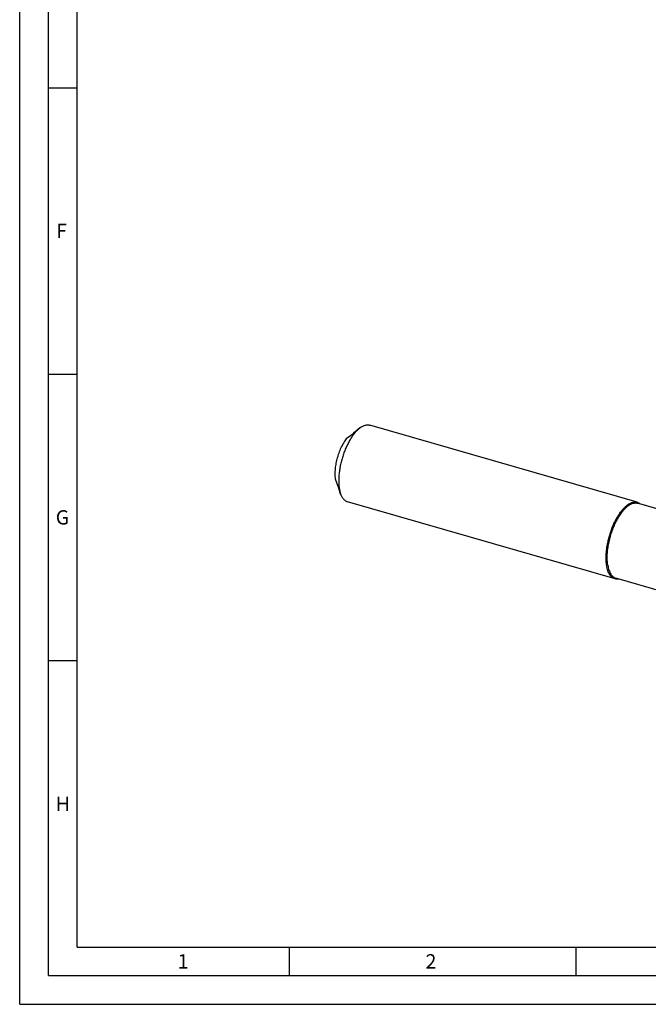
# Model space of a CAD drawing. Units: millimetres. Extents: x 0 to 594, y 0 to 420.
# Drawn here: x 0 to 110, y 0 to 172 of the extents above; entities that cross this region are included whole.
import ezdxf

# ---------------------------------------------------------------- set-up
doc = ezdxf.new("R2010")
doc.units = ezdxf.units.MM
doc.header["$LTSCALE"] = 32.67
doc.layers.add('607765433-000-00-ED1_FORMAT', color=7, linetype='CONTINUOUS')
doc.layers.add('607925289-000_CL', color=7, linetype='CONTINUOUS')
doc.styles.get("Standard").update_dxf_attribs({"font": 'TXT.SHX', "width": 0.7})

msp = doc.modelspace()

# ---------------------------------------------------------------- linework, layer by layer
at = {"layer": '607765433-000-00-ED1_FORMAT', "color": 3, "linetype": 'CONTINUOUS'}
for p, q in [((0, 0), (0, 420)), ((5, 5), (5, 415)), ((5, 160), (10, 160)), ((5, 110), (10, 110)), ((5, 60), (10, 60)), ((47, 10), (47, 5)), ((97, 10), (97, 5)), ((5, 5), (589, 5)), ((0, 0), (594, 0))]:
    msp.add_line(p, q, dxfattribs=at)
at = {"layer": '607765433-000-00-ED1_FORMAT', "color": 7, "linetype": 'CONTINUOUS'}
for q in [(10, 410), (584, 10)]:
    msp.add_line((10, 10), q, dxfattribs=at)
at = {"layer": '607925289-000_CL', "color": 7, "linetype": 'CONTINUOUS'}
for p, q in [((58.2027, 99.7427), (58.202, 99.6348)), ((59.4168, 100.6756), (59.0371, 100.4041)), ((107.6884, 87.6312), (61.0447, 101.0961)), ((56.0314, 88.9483), (55.8548, 89.3804)), ((103.8285, 74.26), (57.1848, 87.7249)), ((116.6937, 84.8868), (107.7703, 87.4627)), ((112.3789, 71.9366), (103.9876, 74.359))]:
    msp.add_line(p, q, dxfattribs=at)
for centre, radius, start, end in [((149.2223, -22.7671), 152.6212, 126.433408, 126.610794), ((62.2144, 96.8579), 4.7345, 130.895203, 131.859084), ((164.9568, -46.7723), 181.1701, 126.213991, 126.595429), ((245.7407, 165.3995), 204.4827, 201.174762, 201.533882)]:
    msp.add_arc(centre, radius, start, end, dxfattribs=at)
for points, knots in [([(59.055, 100.3842), (58.908, 100.2525), (58.6169, 99.9582), (58.2076, 99.4578), (57.8113, 98.8848), (57.4337, 98.2474), (57.0802, 97.5548), (56.7558, 96.8169), (56.4652, 96.0442), (56.2128, 95.248), (56.0021, 94.4397), (55.8362, 93.6311), (55.7174, 92.8338), (55.6475, 92.0593), (55.6274, 91.3188), (55.6573, 90.6228), (55.7369, 89.9813), (55.8265, 89.5772), (55.8807, 89.3874)], [0, 0, 0, 0, 0.0498694, 0.10439162, 0.16319866, 0.22577265, 0.29148308, 0.35961532, 0.42939445, 0.50000653, 0.57061839, 0.64039686, 0.70852802, 0.774237, 0.83680917, 0.89561408, 0.95013394, 1, 1, 1, 1]), ([(58.3031, 99.7359), (58.2901, 99.7215), (58.261, 99.6914), (58.1979, 99.6301), (58.1148, 99.5548), (58.0167, 99.472), (57.952, 99.4214), (57.921, 99.3986)], [0, 0, 0, 0, 0.11444715, 0.24548691, 0.51725175, 0.77380878, 1, 1, 1, 1]), ([(58.3031, 99.7359), (58.3399, 99.7766), (58.4833, 99.9311), (58.6354, 100.0776), (58.7532, 100.1796)], [0, 0, 0, 0, 0.26038343, 1, 1, 1, 1]), ([(58.7532, 100.1796), (58.7767, 100.1999), (58.8687, 100.2779), (58.9642, 100.3519), (59.0371, 100.4041)], [0, 0, 0, 0, 0.25726655, 1, 1, 1, 1]), ([(59.1148, 100.4368), (59.1397, 100.4584), (59.2377, 100.5414), (59.3392, 100.6201), (59.4168, 100.6756)], [0, 0, 0, 0, 0.25724106, 1, 1, 1, 1]), ([(59.4168, 100.6756), (59.5533, 100.7732), (59.7627, 100.9027), (60.0537, 101.0304), (60.2622, 101.0975), (60.4665, 101.1383), (60.6658, 101.1525), (60.8593, 101.14), (60.9842, 101.1136), (61.0447, 101.0961)], [0, 0, 0, 0, 0.28947883, 0.4221205, 0.54750636, 0.6666172, 0.78070125, 0.89126044, 1, 1, 1, 1]), ([(56.9503, 98.6828), (56.864, 98.5725), (56.6946, 98.339), (56.3702, 97.8289), (55.9988, 97.1196), (55.622, 96.1984), (55.3196, 95.225), (55.1037, 94.2378), (55.0008, 93.4218), (54.9707, 92.7936), (54.9742, 92.3513), (55.0032, 91.9341), (55.0407, 91.6661), (55.0641, 91.5375)], [0, 0, 0, 0, 0.05555887, 0.11429834, 0.2396761, 0.37249735, 0.50855949, 0.64345104, 0.77283507, 0.83421955, 0.89278644, 0.94815104, 1, 1, 1, 1]), ([(55.5308, 90.3438), (55.5456, 90.3063), (55.5754, 90.2266), (55.6188, 90.1026), (55.6539, 89.9956), (55.6794, 89.9132), (55.6906, 89.8748), (55.6954, 89.857)], [0, 0, 0, 0, 0.23547608, 0.4965448, 0.76626455, 0.89285121, 1, 1, 1, 1]), ([(55.8548, 89.3804), (55.8396, 89.4177), (55.7789, 89.5739), (55.7287, 89.7341), (55.6954, 89.857)], [0, 0, 0, 0, 0.24029065, 1, 1, 1, 1]), ([(55.8807, 89.3874), (55.8917, 89.3489), (55.9361, 89.2006), (55.988, 89.0545), (56.0314, 88.9483)], [0, 0, 0, 0, 0.25865196, 1, 1, 1, 1]), ([(56.0314, 88.9483), (56.0949, 88.793), (56.2031, 88.5718), (56.3812, 88.3086), (56.5219, 88.1407), (56.673, 87.9973), (56.8341, 87.8791), (57.0045, 87.7866), (57.1243, 87.7424), (57.1848, 87.7249)], [0, 0, 0, 0, 0.28947978, 0.42212128, 0.54750699, 0.66661766, 0.78070155, 0.89126059, 1, 1, 1, 1]), ([(105.7584, 86.9719), (105.841, 87.0434), (106.0057, 87.1763), (106.2598, 87.3487), (106.5115, 87.4869), (106.7596, 87.5898), (107.0028, 87.6569), (107.24, 87.6874), (107.4695, 87.681), (107.6173, 87.6518), (107.6884, 87.6312)], [0, 0, 0, 0, 0.15421294, 0.29850013, 0.43322154, 0.55904341, 0.67699794, 0.78852113, 0.89545793, 1, 1, 1, 1]), ([(102.3806, 76.5756), (102.3478, 76.777), (102.2989, 77.1977), (102.272, 77.8526), (102.2893, 78.5469), (102.3506, 79.2718), (102.4552, 80.018), (102.6016, 80.776), (102.7882, 81.5363), (103.0124, 82.2891), (103.2715, 83.0248), (103.5621, 83.734), (103.8806, 84.4078), (104.2228, 85.0376), (104.5844, 85.6153), (104.9608, 86.1339), (105.3473, 86.5866), (105.6207, 86.8527), (105.7584, 86.9719)], [0, 0, 0, 0, 0.05426273, 0.11247286, 0.17417633, 0.23882663, 0.30580734, 0.37445061, 0.44405366, 0.51389408, 0.58324469, 0.65138821, 0.7176322, 0.78132478, 0.84187163, 0.89875553, 0.95155997, 1, 1, 1, 1]), ([(102.5687, 76.6282), (102.5257, 76.8927), (102.4691, 77.4517), (102.4634, 78.3261), (102.5329, 79.258), (102.6762, 80.2267), (102.8903, 81.2107), (103.1703, 82.1882), (103.51, 83.1374), (103.902, 84.0373), (104.3373, 84.868), (104.8064, 85.611), (105.2273, 86.1575), (105.5741, 86.5345), (105.8291, 86.7784), (106.0845, 86.9895), (106.339, 87.1666), (106.5912, 87.3088), (106.8398, 87.4152), (107.0835, 87.485), (107.3212, 87.5175), (107.5512, 87.5123), (107.6992, 87.4833), (107.7703, 87.4627)], [0, 0, 0, 0, 0.06119847, 0.12801647, 0.19947541, 0.27439611, 0.35146449, 0.42928785, 0.50644659, 0.58154477, 0.65326168, 0.72040766, 0.78198915, 0.81046938, 0.83732099, 0.8625187, 0.88607295, 0.90803762, 0.92851886, 0.9476845, 0.96577152, 0.98308742, 1, 1, 1, 1]), ([(107.6884, 87.6312), (107.7854, 87.6032), (107.9773, 87.5224), (108.146, 87.4011), (108.2252, 87.3318)], [0, 0, 0, 0, 0.48979694, 1, 1, 1, 1]), ([(103.8285, 74.26), (103.7387, 74.2859), (103.5613, 74.3588), (103.3176, 74.525), (103.0964, 74.7464), (102.8994, 75.0202), (102.7276, 75.3439), (102.582, 75.7147), (102.4636, 76.1296), (102.4054, 76.4228), (102.3806, 76.5756)], [0, 0, 0, 0, 0.09756696, 0.19863648, 0.30625953, 0.42277395, 0.54976019, 0.68812676, 0.83823116, 1, 1, 1, 1]), ([(102.5687, 76.6282), (102.593, 76.4785), (102.65, 76.1912), (102.766, 75.7845), (102.9088, 75.4211), (103.0771, 75.1039), (103.2702, 74.8356), (103.4869, 74.6186), (103.7257, 74.4557), (103.8996, 74.3844), (103.9876, 74.359)], [0, 0, 0, 0, 0.16176898, 0.3118731, 0.45023985, 0.57722606, 0.69374041, 0.80136356, 0.90243305, 1, 1, 1, 1]), ([(104.4422, 74.2273), (104.3383, 74.2109), (104.1309, 74.1981), (103.9255, 74.232), (103.8285, 74.26)], [0, 0, 0, 0, 0.51020223, 1, 1, 1, 1])]:
    msp.add_open_spline(points, degree=3, knots=knots, dxfattribs=at)

# ---------------------------------------------------------------- texts
at = {"layer": '607765433-000-00-ED1_FORMAT', "color": 2, "linetype": 'CONTINUOUS', "char_height": 2.5, "attachment_point": 1, "line_spacing_factor": 0.9}
for s, insert, width in [('F', (6.369, 136.25), 3.392857), ('G', (6.2798, 86.25), 3.660714), ('H', (6.2798, 36.25), 3.660714), ('1', (27.5476, 8.75), 2.857143), ('2', (70.7798, 8.75), 3.660714)]:
    msp.add_mtext(s, dxfattribs=dict(at, insert=insert, width=width))

doc.saveas('drawing.dxf')
